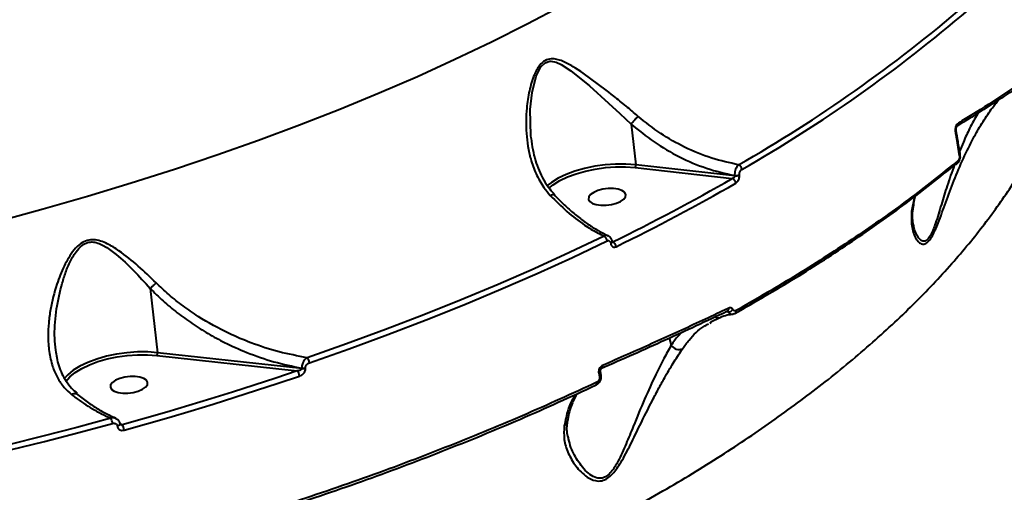
# Model space of a CAD drawing. Units: millimetres. Extents: x -465 to 32321, y 2691 to 33653.
# Drawn here: x 8515 to 8750, y 14648 to 14761 of the extents above; entities that cross this region are included whole.
import ezdxf

# ---------------------------------------------------------------- set-up
doc = ezdxf.new("R2010")
doc.units = ezdxf.units.MM
doc.layers.add('DIKOM', color=7, linetype='Continuous')
doc.styles.add('style1', font='arialbd.ttf', dxfattribs={"width": 0.8})
doc.dimstyles.new('1-50', dxfattribs={"dimtxt": 1700, "dimasz": 400, "dimexe": 100, "dimexo": 0, "dimgap": 400, "dimtad": 1, "dimtxsty": 'style1', "dimcen": 400, "dimclrd": 7, "dimclre": 7, "dimclrt": 7, "dimadec": 1, "dimazin": 2, "dimtfac": 1, "dimtmove": 0, "dimatfit": 2, "dimfxl": 0, "dimlwd": 25, "dimlwe": 18, "dimarcsym": 0})

# ---------------------------------------------------------------- blocks, each defined once
blk = doc.blocks.new('*D0')
at = {"layer": 'Defpoints', "color": 0, "linetype": 'Continuous', "transparency": 16777216}
for p in [(6893.95, 21308.12), (30467.67, 16452.11), (30467.67, 5196.24)]:
    blk.add_point(p, dxfattribs=at)
at = {"layer": 'DIKOM', "color": 7, "linetype": 'Continuous', "lineweight": 18, "transparency": 16777216}
for p, q in [((6893.95, 21308.12), (6893.95, 5096.24)), ((30467.67, 16452.11), (30467.67, 5096.24))]:
    blk.add_line(p, q, dxfattribs=at)
at = {"layer": 'DIKOM', "color": 7, "linetype": 'Continuous', "lineweight": 25, "transparency": 16777216}
blk.add_line((7293.95, 5196.24), (30067.67, 5196.24), dxfattribs=at)
at = {"layer": 'DIKOM', "color": 7, "linetype": 'Continuous', "transparency": 16777216}
for points in [[(7293.95, 5262.91), (7293.95, 5129.57), (6893.95, 5196.24)], [(30067.67, 5262.91), (30067.67, 5129.57), (30467.67, 5196.24)]]:
    blk.add_solid(points, dxfattribs=at)
at = {"layer": 'DIKOM', "color": 7, "linetype": 'Continuous', "lineweight": 40, "transparency": 16777216, "insert": (19894.08, 6464.21), "char_height": 1700, "attachment_point": 5, "style": 'style1'}
blk.add_mtext('23600', dxfattribs=at)
blk = doc.blocks.new('*D1')
at = {"layer": 'Defpoints', "color": 0, "linetype": 'Continuous', "transparency": 16777216}
for p in [(14310.48, 26746.65), (4336.47, 9693.08), (18223.49, 9693.08)]:
    blk.add_point(p, dxfattribs=at)
at = {"layer": 'DIKOM', "color": 7, "linetype": 'Continuous', "lineweight": 18, "transparency": 16777216}
for p, q in [((14310.48, 26746.65), (4236.47, 26746.65)), ((18223.49, 9693.08), (4236.47, 9693.08))]:
    blk.add_line(p, q, dxfattribs=at)
at = {"layer": 'DIKOM', "color": 7, "linetype": 'Continuous', "lineweight": 25, "transparency": 16777216}
blk.add_line((4336.47, 26346.65), (4336.47, 10093.08), dxfattribs=at)
at = {"layer": 'DIKOM', "color": 7, "linetype": 'Continuous', "transparency": 16777216}
for points in [[(4269.8, 26346.65), (4403.14, 26346.65), (4336.47, 26746.65)], [(4269.8, 10093.08), (4403.14, 10093.08), (4336.47, 9693.08)]]:
    blk.add_solid(points, dxfattribs=at)
at = {"layer": 'DIKOM', "color": 7, "linetype": 'Continuous', "lineweight": 40, "transparency": 16777216, "insert": (3068.5, 18479.95), "char_height": 1700, "attachment_point": 5, "rotation": 90, "style": 'style1'}
blk.add_mtext('17050', dxfattribs=at)
blk = doc.blocks.new('*D2')
at = {"layer": 'Defpoints', "color": 0, "transparency": 16777216}
for p in [(13777.3, 28259.35), (1918.82, 7730.06), (17696.49, 7730.06)]:
    blk.add_point(p, dxfattribs=at)
at = {"layer": 'DIKOM', "color": 7, "lineweight": 18, "transparency": 16777216}
for p, q in [((13777.3, 28259.35), (1818.82, 28259.35)), ((17696.49, 7730.06), (1818.82, 7730.06))]:
    blk.add_line(p, q, dxfattribs=at)
at = {"layer": 'DIKOM', "color": 7, "lineweight": 25, "transparency": 16777216}
blk.add_line((1918.82, 27859.35), (1918.82, 8130.06), dxfattribs=at)
at = {"layer": 'DIKOM', "color": 7, "transparency": 16777216}
for points in [[(1852.15, 27859.35), (1985.48, 27859.35), (1918.82, 28259.35)], [(1852.15, 8130.06), (1985.48, 8130.06), (1918.82, 7730.06)]]:
    blk.add_solid(points, dxfattribs=at)
at = {"layer": 'DIKOM', "color": 7, "lineweight": 200, "transparency": 16777216, "insert": (650.84, 18496.43), "char_height": 1700, "attachment_point": 5, "rotation": 90, "style": 'style1'}
blk.add_mtext('20500', dxfattribs=at)
blk = doc.blocks.new('*D3')
at = {"layer": 'Defpoints', "color": 0, "transparency": 16777216}
for p in [(4838.42, 21310.39), (32283.94, 11511.4), (32283.94, 2791.05)]:
    blk.add_point(p, dxfattribs=at)
at = {"layer": 'DIKOM', "color": 7, "lineweight": 18, "transparency": 16777216}
for p, q in [((4838.42, 21310.39), (4838.42, 2691.05)), ((32283.94, 11511.4), (32283.94, 2691.05))]:
    blk.add_line(p, q, dxfattribs=at)
at = {"layer": 'DIKOM', "color": 7, "lineweight": 25, "transparency": 16777216}
blk.add_line((5238.42, 2791.05), (31883.94, 2791.05), dxfattribs=at)
at = {"layer": 'DIKOM', "color": 7, "transparency": 16777216}
for points in [[(5238.42, 2857.72), (5238.42, 2724.38), (4838.42, 2791.05)], [(31883.94, 2857.72), (31883.94, 2724.38), (32283.94, 2791.05)]]:
    blk.add_solid(points, dxfattribs=at)
at = {"layer": 'DIKOM', "color": 7, "lineweight": 200, "transparency": 16777216, "insert": (20006.22, 4059.02), "char_height": 1700, "attachment_point": 5, "style": 'style1'}
blk.add_mtext('27500', dxfattribs=at)

msp = doc.modelspace()

# ---------------------------------------------------------------- linework, layer by layer
at = {"layer": 'DIKOM', "color": 7, "linetype": 'Continuous', "lineweight": 40}
for p, q in [((8661.008, 14736.43), (8662.13, 14726.702)), ((8739.678, 14729.105), (8739.68, 14729.093)), ((8685.797, 14724.048), (8662.13, 14726.702)), ((8661.972, 14726.037), (8685.211, 14723.43)), ((8686.951, 14724.257), (8686.943, 14724.329)), ((8685.789, 14724.119), (8685.797, 14724.048)), ((8728.779, 14719.084), (8728.127, 14715.53)), ((8728.396, 14716.154), (8728.386, 14716.095)), ((8656.137, 14707.985), (8656.142, 14707.936)), ((8656.469, 14708.366), (8656.474, 14708.317)), ((8656.645, 14708.299), (8656.469, 14708.365)), ((8545.964, 14697.141), (8547.734, 14681.81)), ((8684.146, 14691.592), (8683.642, 14691.582)), ((8679.841, 14688.842), (8680.057, 14688.958)), ((8670.142, 14685.318), (8670.598, 14683.583)), ((8547.578, 14681.144), (8581.107, 14677.455)), ((8582.251, 14678.012), (8547.734, 14681.81)), ((8582.24, 14678.105), (8582.251, 14678.012)), ((8583.154, 14678.113), (8583.144, 14678.205)), ((8526.068, 14676.364), (8525.397, 14675.595)), ((8653.262, 14676.88), (8653.42, 14675.974)), ((8645.747, 14665.352), (8645.739, 14665.314)), ((8538.095, 14664.268), (8538.098, 14664.239)), ((8539.246, 14664.571), (8538.684, 14664.779)), ((8538.708, 14664.753), (8538.711, 14664.724))]:
    msp.add_line(p, q, dxfattribs=at)
at = {"layer": 'DIKOM', "color": 7, "linetype": 'Continuous', "lineweight": 40, "flags": 128}
for points in [[(8644.397, 14764.635), (8636.131, 14760.276), (8627.622, 14756.007), (8618.877, 14751.833), (8609.903, 14747.757), (8600.71, 14743.783), (8591.307, 14739.915), (8581.701, 14736.156), (8571.901, 14732.509), (8561.918, 14728.979), (8551.76, 14725.568), (8541.436, 14722.28), (8530.957, 14719.118), (8520.331, 14716.084), (8509.569, 14713.182)], [(8637.119, 14733.026), (8636.995, 14733.703), (8636.888, 14739.895), (8637.327, 14743.949), (8638.33, 14747.851), (8639.447, 14750.074), (8640.498, 14751.084), (8641.551, 14751.434), (8641.846, 14751.447), (8643.086, 14751.219), (8644.286, 14750.681), (8646.616, 14749.165), (8651.071, 14745.551), (8655.619, 14741.467), (8658.312, 14738.985), (8661.008, 14736.433), (8661.008, 14736.432), (8661.008, 14736.432)], [(8662.13, 14726.702), (8659.779, 14726.87), (8657.321, 14726.866), (8654.814, 14726.688), (8652.318, 14726.342), (8649.89, 14725.836), (8647.587, 14725.18), (8645.463, 14724.392), (8643.568, 14723.489), (8641.946, 14722.491), (8640.965, 14721.726)], [(8641.337, 14721.111), (8642.401, 14721.954), (8643.974, 14722.92), (8645.811, 14723.796), (8647.871, 14724.561), (8650.103, 14725.196), (8652.458, 14725.687), (8654.878, 14726.023), (8657.309, 14726.195), (8659.692, 14726.2), (8661.972, 14726.037)], [(8657.918, 14720.879), (8656.79, 14721.036), (8655.541, 14721.03), (8654.272, 14720.863), (8653.086, 14720.547), (8652.079, 14720.109), (8651.332, 14719.583), (8650.906, 14719.013), (8650.836, 14718.444), (8651.127, 14717.923), (8651.756, 14717.492), (8652.671, 14717.186), (8653.799, 14717.03), (8655.049, 14717.035), (8656.318, 14717.203), (8657.504, 14717.518), (8658.511, 14717.957), (8659.258, 14718.482), (8659.684, 14719.052), (8659.754, 14719.621), (8659.463, 14720.142), (8658.834, 14720.573), (8657.918, 14720.879)], [(8654.571, 14709.659), (8646.293, 14705.731), (8637.831, 14701.882), (8629.19, 14698.117), (8620.375, 14694.436), (8611.394, 14690.843), (8602.253, 14687.34), (8592.957, 14683.93), (8583.513, 14680.614)], [(8584.071, 14679.411), (8593.535, 14682.734), (8602.852, 14686.152), (8612.013, 14689.663), (8621.014, 14693.263), (8629.848, 14696.952), (8638.508, 14700.726), (8646.989, 14704.583), (8655.286, 14708.52)], [(8683.919, 14691.711), (8684.029, 14691.726), (8684.092, 14691.749)], [(8685.809, 14691.137), (8685.902, 14691.166), (8685.932, 14691.182)], [(8547.734, 14681.81), (8545.382, 14681.978), (8542.924, 14681.973), (8540.418, 14681.795), (8537.921, 14681.449), (8535.493, 14680.943), (8533.19, 14680.287), (8531.066, 14679.499), (8529.171, 14678.596), (8527.549, 14677.599), (8526.238, 14676.531), (8526.068, 14676.364)], [(8525.776, 14674.922), (8525.793, 14674.947), (8526.733, 14676.026), (8528.005, 14677.061), (8529.578, 14678.028), (8531.416, 14678.904), (8533.475, 14679.668), (8535.708, 14680.304), (8538.063, 14680.795), (8540.483, 14681.13), (8542.914, 14681.302), (8545.297, 14681.307), (8547.578, 14681.144)], [(8581.107, 14677.455), (8576.003, 14675.744), (8570.859, 14674.062), (8565.678, 14672.407), (8560.461, 14670.781), (8555.208, 14669.184), (8549.92, 14667.617), (8544.599, 14666.079), (8539.246, 14664.571)], [(8653.604, 14677.292), (8653.606, 14677.235), (8653.585, 14677.162), (8653.538, 14677.089), (8653.468, 14677.016), (8653.375, 14676.946), (8653.262, 14676.88)], [(8543.522, 14675.986), (8542.394, 14676.143), (8541.145, 14676.137), (8539.875, 14675.97), (8538.689, 14675.654), (8537.682, 14675.216), (8536.935, 14674.69), (8536.509, 14674.12), (8536.439, 14673.551), (8536.731, 14673.031), (8537.359, 14672.599), (8538.275, 14672.293), (8539.403, 14672.137), (8540.652, 14672.142), (8541.921, 14672.31), (8543.107, 14672.625), (8544.114, 14673.064), (8544.861, 14673.589), (8545.287, 14674.16), (8545.357, 14674.728), (8545.066, 14675.249), (8544.437, 14675.68), (8543.522, 14675.986)], [(8539.733, 14663.308), (8545.099, 14664.82), (8550.433, 14666.361), (8555.733, 14667.932), (8560.998, 14669.533), (8566.228, 14671.163), (8571.422, 14672.821), (8576.577, 14674.508), (8581.694, 14676.223)], [(8652.538, 14674.04), (8652.619, 14674.064), (8652.69, 14674.109), (8652.75, 14674.175), (8652.796, 14674.259), (8652.829, 14674.36), (8652.847, 14674.475), (8652.849, 14674.602), (8652.836, 14674.737)], [(8536.52, 14666.141), (8528.433, 14663.963), (8520.279, 14661.853), (8512.064, 14659.814), (8503.79, 14657.845), (8495.461, 14655.948), (8487.082, 14654.123), (8478.654, 14652.371), (8470.183, 14650.693)], [(8470.489, 14649.423), (8478.979, 14651.105), (8487.425, 14652.861), (8495.824, 14654.69), (8504.171, 14656.591), (8512.463, 14658.565), (8520.697, 14660.609), (8528.868, 14662.723), (8536.974, 14664.906)], [(8538.708, 14664.753), (8538.709, 14664.746), (8538.688, 14664.638), (8538.61, 14664.53), (8538.48, 14664.429), (8538.305, 14664.34), (8538.095, 14664.268)], [(8538.711, 14664.726), (8538.712, 14664.717), (8538.691, 14664.609), (8538.613, 14664.501), (8538.483, 14664.399), (8538.308, 14664.31), (8538.098, 14664.239)]]:
    msp.add_lwpolyline(points, dxfattribs=at)
at = {"layer": 'DIKOM', "color": 7, "linetype": 'Continuous', "lineweight": 40}
for centre, radius, start, end in [((8515.176, 15027.797), 346.544, 299.67527, 310.60343), ((8515.569, 15027.379), 347.332, 299.67566, 310.6031), ((8738.553, 14736.58), 0.766, 303.5101, 6.74628), ((8738.376, 14734.991), 0.335, 305.87278, 2.97374), ((8739.34, 14729.103), 0.34, 305.84934, 358.25124), ((8661.215, 14726.568), 0.925, 324.95365, 8.34156), ((8686.135, 14725.438), 1.405, 6.71216, 64.28627), ((8738.575, 14727.4), 0.575, 283.42447, 309.34227), ((8738.47, 14727.468), 0.695, 312.48642, 12.05405), ((8686.019, 14726.131), 2.025, 263.473, 297.14605), ((8686.027, 14726.058), 2.024, 263.46151, 297.15755), ((8440.909, 15150.109), 491.669, 296.02627, 299.794), ((8441.204, 15149.927), 492.754, 296.02586, 299.79428), ((8684.672, 14722.156), 1.383, 6.27745, 67.05236), ((8727.081, 14716.351), 1.329, 321.85992, 348.91871), ((8653.761, 14708.357), 1.534, 6.10113, 58.09218), ((8656.014, 14708.427), 0.459, 285.55515, 352.29175), ((8656.022, 14708.375), 0.455, 285.34292, 352.99392), ((8655.933, 14706.994), 1.486, 5.64677, 61.39457), ((8683.73, 14692.315), 0.672, 302.63754, 12.14764), ((8684.322, 14692.999), 1.418, 262.85007, 320.48417), ((8685.53, 14691.694), 0.651, 308.14446, 14.66667), ((8681.962, 14691.622), 1.462, 236.1793, 288.7789), ((8672.464, 14684.842), 2.251, 214.01605, 292.39899), ((8546.813, 14681.674), 0.93, 325.23721, 8.36025), ((8582.09, 14679.224), 1.99, 5.38285, 44.3107), ((8579.768, 14676.061), 1.933, 4.78476, 46.14769), ((8582.458, 14680.26), 2.167, 264.23572, 288.44891), ((8582.469, 14680.165), 2.164, 264.22005, 288.46458), ((8653.595, 14678.606), 0.637, 305.22025, 14.46202), ((8653.287, 14676.436), 0.48, 286.12961, 353.2883), ((8534.415, 14664.668), 2.569, 5.31482, 34.98497), ((8537.327, 14663.106), 2.414, 4.80441, 37.36858), ((8644.283, 14665.639), 1.493, 300.07578, 347.42128)]:
    msp.add_arc(centre, radius, start, end, dxfattribs=at)
for points, knots in [([(8281.588, 14570.571), (8287.727, 14570.279), (8300.006, 14569.693), (8318.787, 14569.349), (8337.795, 14569.404), (8357.684, 14569.919), (8378.357, 14570.943), (8399.753, 14572.533), (8421.337, 14574.675), (8443.041, 14577.391), (8464.786, 14580.69), (8485.868, 14584.466), (8506.228, 14588.679), (8525.832, 14593.281), (8545.22, 14598.397), (8564.312, 14604.036), (8583.034, 14610.194), (8601.361, 14616.879), (8619.194, 14624.09), (8636.535, 14631.856), (8653.095, 14640.071), (8668.489, 14648.533), (8682.652, 14657.148), (8695.611, 14665.858), (8707.748, 14674.901), (8718.987, 14684.254), (8729.272, 14693.888), (8738.325, 14703.53), (8746.173, 14713.138), (8752.855, 14722.675), (8758.564, 14732.351), (8763.116, 14742.132), (8765.93, 14749.389), (8766.854, 14753.329), (8767.011, 14753.996)], [0, 0, 0, 0, 0.0290597, 0.0581192, 0.0874681, 0.1168167, 0.1492614, 0.1817308, 0.2141748, 0.2475752, 0.2810035, 0.3144033, 0.3458272, 0.3772745, 0.4086979, 0.4410281, 0.4733845, 0.5057146, 0.5392141, 0.5727137, 0.6066944, 0.6406751, 0.6725906, 0.7045307, 0.7364467, 0.7692921, 0.8021647, 0.8350106, 0.8663488, 0.8977096, 0.9290482, 0.9612316, 0.9934394, 1, 1, 1, 1]), ([(8662.665, 14738.313), (8661.713, 14739.121), (8659.792, 14740.751), (8656.202, 14743.635), (8651.942, 14746.91), (8647.905, 14749.755), (8645.012, 14751.336), (8643.257, 14751.941), (8641.829, 14752.121), (8640.366, 14751.708), (8638.927, 14750.364), (8637.608, 14747.88), (8636.592, 14744.364), (8635.877, 14739.627), (8635.818, 14735.151), (8636.292, 14731.103), (8637.001, 14727.858), (8638.206, 14724.506), (8639.815, 14721.579), (8641.163, 14719.996), (8641.681, 14719.388)], [0, 0, 0, 0, 0.0563563, 0.1136154, 0.2103723, 0.3099851, 0.3619822, 0.3883038, 0.4153397, 0.4457383, 0.4741008, 0.5168008, 0.580233, 0.6452977, 0.740564, 0.7897125, 0.8388471, 0.899362, 0.961364, 1, 1, 1, 1]), ([(8761.839, 14751.056), (8760.454, 14750.063), (8757.415, 14747.881), (8752.402, 14744.475), (8746.854, 14740.852), (8742.412, 14738.035), (8739.739, 14736.419), (8739.088, 14736.026)], [0, 0, 0, 0, 0.201884, 0.4432293, 0.683527, 0.9229353, 1, 1, 1, 1]), ([(8762.178, 14751.799), (8761.894, 14751.594), (8760.476, 14750.571), (8756.69, 14747.896), (8750.538, 14743.737), (8744.251, 14739.706), (8740.402, 14737.339), (8739.313, 14736.67)], [0, 0, 0, 0, 0.0413735, 0.206871, 0.5381491, 0.8694277, 1, 1, 1, 1]), ([(8742.953, 14733.123), (8743.011, 14733.239), (8743.694, 14734.619), (8745.214, 14737.076), (8747.259, 14740.145), (8748.622, 14741.787), (8749.197, 14742.479)], [0, 0, 0, 0, 0.0322751, 0.3824772, 0.7397627, 1, 1, 1, 1]), ([(8744.04, 14739.098), (8743.981, 14739.006), (8743.255, 14737.865), (8742.064, 14735.506), (8740.632, 14732.503), (8739.871, 14730.617), (8739.564, 14729.854)], [0, 0, 0, 0, 0.0343169, 0.4222243, 0.7663268, 1, 1, 1, 1]), ([(8662.665, 14738.313), (8662.623, 14738.268), (8662.502, 14738.136), (8662.228, 14737.834), (8661.832, 14737.39), (8661.381, 14736.874), (8661.133, 14736.58), (8661.008, 14736.432)], [0, 0, 0, 0, 0.087269, 0.2535842, 0.502355, 0.7511493, 1, 1, 1, 1]), ([(8661.008, 14736.432), (8661.008, 14736.432), (8661.008, 14736.432), (8661.008, 14736.431), (8661.008, 14736.43), (8661.008, 14736.43)], [0, 0, 0, 0, 0.3408826, 0.8910295, 1, 1, 1, 1]), ([(8661.008, 14736.43), (8662.809, 14734.958), (8666.458, 14731.975), (8672.572, 14728.465), (8679.071, 14725.662), (8683.53, 14724.638), (8685.789, 14724.119)], [0, 0, 0, 0, 0.2419688, 0.490141, 0.7417774, 1, 1, 1, 1]), ([(8686.744, 14726.704), (8684.592, 14727.168), (8680.229, 14728.108), (8673.946, 14730.728), (8667.967, 14734.07), (8664.447, 14736.887), (8662.665, 14738.313)], [0, 0, 0, 0, 0.2536061, 0.5139758, 0.7539758, 1, 1, 1, 1]), ([(8739.313, 14736.67), (8739.181, 14736.564), (8738.961, 14736.389), (8738.71, 14735.928), (8738.574, 14735.473), (8738.535, 14735.046), (8738.561, 14734.817), (8738.572, 14734.72)], [0, 0, 0, 0, 0.3038995, 0.5023547, 0.7017541, 0.8733013, 1, 1, 1, 1]), ([(8738.572, 14734.72), (8738.667, 14734.133), (8738.982, 14732.175), (8739.31, 14730.207), (8739.539, 14728.828)], [0, 0, 0, 0, 0.2996328, 1, 1, 1, 1]), ([(8738.977, 14735.943), (8738.979, 14735.944), (8738.991, 14735.95), (8738.929, 14735.905), (8738.843, 14735.772), (8738.77, 14735.606), (8738.723, 14735.433), (8738.699, 14735.264), (8738.696, 14735.114), (8738.707, 14735.042), (8738.711, 14735.009)], [0, 0, 0, 0, 0.0450163, 0.2834873, 0.4604708, 0.5955843, 0.7084963, 0.8067282, 0.9101638, 1, 1, 1, 1]), ([(8738.715, 14735.003), (8738.857, 14734.108), (8739.167, 14732.152), (8739.508, 14730.17), (8739.692, 14729.096)], [0, 0, 0, 0, 0.4576728, 1, 1, 1, 1]), ([(8637.088, 14733.016), (8637.204, 14732.112), (8637.436, 14730.297), (8638.095, 14727.732), (8638.962, 14725.294), (8640.098, 14723.036), (8641.339, 14721.099), (8642.314, 14720.031), (8642.713, 14719.594)], [0, 0, 0, 0, 0.1805636, 0.362354, 0.5291993, 0.7047243, 0.8790227, 1, 1, 1, 1]), ([(8728.127, 14715.53), (8728.072, 14714.384), (8727.989, 14712.648), (8728.472, 14710.569), (8728.993, 14709.295), (8729.639, 14708.355), (8730.36, 14707.774), (8731.256, 14707.661), (8732.229, 14708.362), (8733.082, 14709.666), (8733.805, 14711.164), (8734.562, 14713.006), (8735.384, 14715.202), (8736.604, 14718.585), (8738.244, 14722.97), (8740.411, 14728.193), (8742.12, 14731.507), (8742.953, 14733.123)], [0, 0, 0, 0, 0.120299, 0.1823364, 0.2443289, 0.2889057, 0.3342848, 0.3807986, 0.4277436, 0.4686656, 0.5065631, 0.5453923, 0.6006816, 0.6560274, 0.7695125, 0.8876703, 1, 1, 1, 1]), ([(8739.667, 14729.103), (8739.689, 14728.916), (8739.74, 14728.5), (8739.58, 14727.845), (8739.313, 14727.292), (8739.034, 14727.074), (8738.919, 14726.984)], [0, 0, 0, 0, 0.2343244, 0.5209818, 0.8025425, 1, 1, 1, 1]), ([(8686.744, 14726.704), (8686.648, 14726.617), (8686.434, 14726.422), (8686.144, 14725.951), (8685.914, 14725.358), (8685.778, 14724.716), (8685.785, 14724.318), (8685.789, 14724.119)], [0, 0, 0, 0, 0.170021, 0.3807755, 0.586717, 0.7930895, 1, 1, 1, 1]), ([(8685.809, 14691.137), (8690.705, 14693.963), (8700.495, 14699.616), (8714.124, 14708.446), (8727.014, 14717.501), (8734.81, 14723.728), (8738.708, 14726.841)], [0, 0, 0, 0, 0.2486143, 0.4972313, 0.7486161, 1, 1, 1, 1]), ([(8739.15, 14727.613), (8735.289, 14724.53), (8727.567, 14718.363), (8714.718, 14709.325), (8701.032, 14700.445), (8691.117, 14694.721), (8686.16, 14691.859)], [0, 0, 0, 0, 0.2486157, 0.4972331, 0.7486156, 1, 1, 1, 1]), ([(8739.539, 14728.828), (8739.546, 14728.773), (8739.564, 14728.634), (8739.55, 14728.371), (8739.473, 14728.075), (8739.335, 14727.796), (8739.216, 14727.678), (8739.15, 14727.613)], [0, 0, 0, 0, 0.1208041, 0.3075249, 0.5228966, 0.737354, 1, 1, 1, 1]), ([(8686.047, 14722.307), (8686.14, 14722.371), (8686.348, 14722.513), (8686.627, 14722.866), (8686.844, 14723.314), (8686.969, 14723.802), (8686.957, 14724.106), (8686.951, 14724.257)], [0, 0, 0, 0, 0.1741701, 0.3895212, 0.5958148, 0.7978643, 1, 1, 1, 1]), ([(8686.943, 14724.329), (8686.939, 14724.429), (8686.931, 14724.629), (8687.012, 14724.949), (8687.154, 14725.241), (8687.335, 14725.469), (8687.469, 14725.561), (8687.53, 14725.602)], [0, 0, 0, 0, 0.2039432, 0.4080941, 0.6134914, 0.8265641, 1, 1, 1, 1]), ([(8738.338, 14726.551), (8737.751, 14724.932), (8736.629, 14721.836), (8735.233, 14717.161), (8734.183, 14713.673), (8733.343, 14711.344), (8732.769, 14710.023), (8732.091, 14708.924), (8731.534, 14708.521), (8730.964, 14708.384), (8730.405, 14708.563), (8729.775, 14709.211), (8729.19, 14710.214), (8728.791, 14711.157), (8728.646, 14711.853), (8728.619, 14711.982)], [0, 0, 0, 0, 0.1658304, 0.3172588, 0.4712066, 0.5217275, 0.5732515, 0.6292072, 0.68414, 0.694613, 0.7601206, 0.8213975, 0.8840029, 0.9783935, 1, 1, 1, 1]), ([(8685.797, 14724.048), (8685.797, 14724.006), (8685.798, 14723.955), (8685.767, 14723.851), (8685.703, 14723.733), (8685.561, 14723.593), (8685.391, 14723.488), (8685.267, 14723.448), (8685.211, 14723.43)], [0, 0, 0, 0, 0.144612, 0.1755749, 0.362623, 0.5709005, 0.8045431, 1, 1, 1, 1]), ([(8641.681, 14719.388), (8641.71, 14719.402), (8641.823, 14719.46), (8642.083, 14719.566), (8642.411, 14719.634), (8642.548, 14719.552), (8642.613, 14719.512)], [0, 0, 0, 0, 0.0684537, 0.268144, 0.650397, 1, 1, 1, 1]), ([(8642.659, 14719.56), (8642.954, 14719.237), (8644, 14718.089), (8645.877, 14716.324), (8648.263, 14714.289), (8650.685, 14712.496), (8653.1, 14710.991), (8654.732, 14710.078), (8655.532, 14709.742), (8655.549, 14709.735)], [0, 0, 0, 0, 0.0726456, 0.257552, 0.4429533, 0.6281597, 0.8126454, 0.9960342, 1, 1, 1, 1]), ([(8641.681, 14719.388), (8642.993, 14718.063), (8645.649, 14715.382), (8649.467, 14712.507), (8652.463, 14710.68), (8654.024, 14709.924), (8654.571, 14709.659)], [0, 0, 0, 0, 0.3181996, 0.6439663, 0.8752557, 1, 1, 1, 1]), ([(8728.989, 14719.248), (8728.882, 14718.833), (8728.643, 14717.903), (8728.493, 14716.776), (8728.41, 14716.151)], [0, 0, 0, 0, 0.4453628, 1, 1, 1, 1]), ([(8728.389, 14716.094), (8728.361, 14715.932), (8728.226, 14715.158), (8728.262, 14713.897), (8728.375, 14712.679), (8728.57, 14712.106), (8728.612, 14711.982)], [0, 0, 0, 0, 0.1031188, 0.4939401, 0.8905383, 1, 1, 1, 1]), ([(8547.384, 14698.503), (8545.967, 14699.866), (8543.099, 14702.624), (8539.187, 14705.771), (8536.153, 14707.674), (8534.119, 14708.531), (8532.507, 14708.88), (8530.851, 14708.719), (8529.187, 14707.88), (8527.715, 14706.402), (8526.43, 14704.532), (8524.993, 14701.81), (8523.37, 14697.676), (8522.213, 14693.08), (8521.646, 14688.937), (8521.482, 14685.581), (8521.707, 14682.05), (8522.46, 14678.701), (8523.709, 14675.815), (8525.234, 14673.541), (8526.574, 14672.348), (8527.183, 14671.806)], [0, 0, 0, 0, 0.0913254, 0.184873, 0.2390162, 0.2664361, 0.294652, 0.3210537, 0.3475147, 0.3830351, 0.418292, 0.4536288, 0.5268338, 0.6259307, 0.6770932, 0.7282378, 0.7903873, 0.85406, 0.9046376, 0.9566765, 1, 1, 1, 1]), ([(8523.381, 14682.401), (8523.281, 14683.345), (8522.97, 14686.295), (8523.346, 14691.479), (8524.384, 14696.611), (8525.559, 14700.579), (8526.654, 14703.376), (8527.99, 14705.728), (8529.439, 14707.409), (8530.935, 14708.226), (8532.393, 14708.315), (8533.767, 14707.93), (8534.69, 14707.46), (8536.074, 14706.646), (8538.463, 14704.836), (8542.043, 14701.499), (8544.657, 14698.594), (8545.964, 14697.141)], [0, 0, 0, 0, 0.0622322, 0.1944699, 0.3268972, 0.3889679, 0.4510705, 0.5126388, 0.5562586, 0.5876961, 0.6190603, 0.6508412, 0.6828274, 0.6880581, 0.7576159, 0.8787796, 1, 1, 1, 1]), ([(8655.538, 14709.717), (8655.533, 14709.721), (8655.405, 14709.819), (8655.064, 14709.835), (8654.736, 14709.717), (8654.571, 14709.659)], [0, 0, 0, 0, 0.0228773, 0.5112071, 1, 1, 1, 1]), ([(8655.286, 14708.52), (8655.371, 14708.55), (8655.541, 14708.612), (8655.782, 14708.567), (8655.977, 14708.421), (8656.097, 14708.213), (8656.125, 14708.05), (8656.137, 14707.985)], [0, 0, 0, 0, 0.2142508, 0.4284045, 0.6428983, 0.8576898, 1, 1, 1, 1]), ([(8655.547, 14709.715), (8655.712, 14709.615), (8656.04, 14709.417), (8656.358, 14708.924), (8656.428, 14708.55), (8656.462, 14708.365)], [0, 0, 0, 0, 0.3396579, 0.6740297, 1, 1, 1, 1]), ([(8656.142, 14707.936), (8656.159, 14707.84), (8656.202, 14707.598), (8656.379, 14707.286), (8656.671, 14707.069), (8657.032, 14707.001), (8657.286, 14707.094), (8657.413, 14707.14)], [0, 0, 0, 0, 0.1407964, 0.3552967, 0.5700332, 0.7849526, 1, 1, 1, 1]), ([(8656.475, 14708.321), (8656.479, 14708.294), (8656.487, 14708.228), (8656.508, 14708.206), (8656.499, 14708.215), (8656.498, 14708.216)], [0, 0, 0, 0, 0.3959461, 0.9364634, 1, 1, 1, 1]), ([(8656.645, 14708.299), (8656.6, 14708.281), (8656.544, 14708.258), (8656.494, 14708.269), (8656.484, 14708.271)], [0, 0, 0, 0, 0.805973, 1, 1, 1, 1]), ([(8547.384, 14698.503), (8547.335, 14698.454), (8547.174, 14698.296), (8546.842, 14697.972), (8546.389, 14697.538), (8546.106, 14697.276), (8545.965, 14697.144)], [0, 0, 0, 0, 0.1074464, 0.3494559, 0.6747159, 1, 1, 1, 1]), ([(8583.513, 14680.614), (8581.275, 14681.03), (8576.768, 14681.866), (8570.516, 14683.909), (8564.011, 14686.667), (8558.577, 14689.66), (8553.822, 14692.931), (8550.436, 14695.599), (8548.378, 14697.557), (8547.384, 14698.503)], [0, 0, 0, 0, 0.1738763, 0.3501414, 0.4880615, 0.6922749, 0.7971151, 0.9019387, 1, 1, 1, 1]), ([(8545.964, 14697.141), (8545.965, 14697.142), (8545.965, 14697.143), (8545.965, 14697.144), (8545.965, 14697.144), (8545.965, 14697.144)], [0, 0, 0, 0, 0.4161579, 0.8091597, 1, 1, 1, 1]), ([(8545.965, 14697.144), (8546.979, 14696.141), (8549.043, 14694.098), (8552.426, 14691.312), (8556.037, 14688.701), (8559.83, 14686.333), (8564.178, 14683.988), (8569.425, 14681.648), (8575.609, 14679.491), (8580.02, 14678.569), (8582.24, 14678.105)], [0, 0, 0, 0, 0.0999697, 0.2036103, 0.3072656, 0.4138421, 0.520431, 0.6601763, 0.8289742, 1, 1, 1, 1]), ([(8653.814, 14678.06), (8658.994, 14680.331), (8669.367, 14684.878), (8679.064, 14689.431), (8683.919, 14691.711)], [0, 0, 0, 0, 0.499358, 1, 1, 1, 1]), ([(8684.387, 14692.456), (8683.925, 14692.237), (8681.614, 14691.14), (8675.575, 14688.309), (8666.075, 14683.961), (8658.168, 14680.498), (8654.211, 14678.765)], [0, 0, 0, 0, 0.0480623, 0.2403245, 0.6198782, 1, 1, 1, 1]), ([(8684.016, 14691.733), (8684.025, 14691.735), (8684.069, 14691.743), (8684.118, 14691.696), (8684.136, 14691.627), (8684.146, 14691.592)], [0, 0, 0, 0, 0.1129762, 0.5465752, 1, 1, 1, 1]), ([(8684.146, 14691.592), (8684.274, 14691.445), (8684.53, 14691.152), (8684.981, 14690.96), (8685.271, 14691.002), (8685.386, 14691.019)], [0, 0, 0, 0, 0.375762, 0.7516344, 1, 1, 1, 1]), ([(8685.416, 14692.096), (8685.34, 14692.206), (8685.186, 14692.425), (8684.854, 14692.559), (8684.575, 14692.537), (8684.421, 14692.471), (8684.387, 14692.456)], [0, 0, 0, 0, 0.305389, 0.6114889, 0.9126157, 1, 1, 1, 1]), ([(8686.16, 14691.859), (8686.129, 14691.843), (8686.017, 14691.787), (8685.814, 14691.768), (8685.579, 14691.863), (8685.471, 14692.019), (8685.416, 14692.096)], [0, 0, 0, 0, 0.1084949, 0.3983608, 0.6996682, 1, 1, 1, 1]), ([(8682.468, 14690.197), (8681.762, 14689.915), (8680.855, 14689.553), (8680.031, 14689.011), (8679.848, 14688.89)], [0, 0, 0, 0, 0.7778302, 1, 1, 1, 1]), ([(8685.406, 14690.968), (8685.088, 14690.926), (8684.172, 14690.806), (8683.235, 14690.547), (8682.539, 14690.272), (8682.434, 14690.23)], [0, 0, 0, 0, 0.310033, 0.8949714, 1, 1, 1, 1]), ([(8685.925, 14691.194), (8685.774, 14691.104), (8685.602, 14691.001), (8685.41, 14691.005), (8685.385, 14691.005)], [0, 0, 0, 0, 0.8729682, 1, 1, 1, 1]), ([(8673.216, 14686.744), (8672.923, 14686.46), (8671.967, 14685.532), (8671.159, 14684.381), (8670.598, 14683.583)], [0, 0, 0, 0, 0.306681, 1, 1, 1, 1]), ([(8673.322, 14682.761), (8673.837, 14683.462), (8675.347, 14685.517), (8677.397, 14687.603), (8679.155, 14688.487), (8679.532, 14688.677)], [0, 0, 0, 0, 0.2891332, 0.8477792, 1, 1, 1, 1]), ([(8523.352, 14682.403), (8523.426, 14681.811), (8523.589, 14680.521), (8524.075, 14678.627), (8524.819, 14676.736), (8525.84, 14674.96), (8527.043, 14673.389), (8528.027, 14672.52), (8528.485, 14672.116)], [0, 0, 0, 0, 0.1422347, 0.3094268, 0.4827904, 0.6607472, 0.8421156, 1, 1, 1, 1]), ([(8645.031, 14664.347), (8644.964, 14663.263), (8644.829, 14661.063), (8645.862, 14657.811), (8647.366, 14655.197), (8649.004, 14653.28), (8650.526, 14651.999), (8652.192, 14651.16), (8653.9, 14651.086), (8655.369, 14651.72), (8656.596, 14652.83), (8657.643, 14654.165), (8659.122, 14656.457), (8660.923, 14659.93), (8663.374, 14664.965), (8665.624, 14669.508), (8667.689, 14673.409), (8669.443, 14676.559), (8671.399, 14679.847), (8672.674, 14681.78), (8673.322, 14682.761)], [0, 0, 0, 0, 0.0820681, 0.1664738, 0.2508354, 0.2942474, 0.337604, 0.3839946, 0.4157884, 0.4428485, 0.4698379, 0.493982, 0.5187297, 0.5886149, 0.6603836, 0.7589143, 0.8097127, 0.8604927, 0.9291628, 1, 1, 1, 1]), ([(8670.598, 14683.583), (8670.023, 14682.555), (8668.852, 14680.465), (8666.661, 14676.108), (8664.197, 14670.683), (8661.868, 14665.033), (8659.815, 14660.004), (8658.169, 14656.273), (8656.598, 14653.624), (8655.238, 14652.27), (8653.967, 14651.707), (8652.533, 14651.85), (8651.069, 14652.698), (8649.677, 14654.017), (8648.058, 14656.174), (8646.705, 14658.588), (8646.24, 14660.509), (8646.076, 14661.186)], [0, 0, 0, 0, 0.0818428, 0.1664347, 0.2839007, 0.4047926, 0.4811821, 0.5588524, 0.6097907, 0.6370961, 0.6641735, 0.6969008, 0.740767, 0.7905951, 0.8405171, 0.9437869, 1, 1, 1, 1]), ([(8583.513, 14680.614), (8583.485, 14680.597), (8583.292, 14680.482), (8582.967, 14680.195), (8582.613, 14679.695), (8582.375, 14679.167), (8582.235, 14678.622), (8582.238, 14678.278), (8582.24, 14678.105)], [0, 0, 0, 0, 0.0391885, 0.2683373, 0.466402, 0.6436542, 0.8199291, 1, 1, 1, 1]), ([(8582.251, 14678.012), (8582.251, 14677.989), (8582.25, 14677.943), (8582.203, 14677.848), (8582.084, 14677.738), (8581.866, 14677.622), (8581.556, 14677.521), (8581.29, 14677.473), (8581.13, 14677.457), (8581.107, 14677.455)], [0, 0, 0, 0, 0.0553412, 0.1098201, 0.2437572, 0.4176648, 0.6518349, 0.9518661, 1, 1, 1, 1]), ([(8581.694, 14676.223), (8581.724, 14676.233), (8581.943, 14676.311), (8582.312, 14676.514), (8582.723, 14676.888), (8582.996, 14677.29), (8583.159, 14677.709), (8583.156, 14677.978), (8583.154, 14678.113)], [0, 0, 0, 0, 0.03926, 0.2872068, 0.4952112, 0.6709373, 0.8352866, 1, 1, 1, 1]), ([(8583.144, 14678.205), (8583.142, 14678.292), (8583.14, 14678.466), (8583.244, 14678.736), (8583.419, 14678.991), (8583.678, 14679.226), (8583.911, 14679.354), (8584.05, 14679.404), (8584.071, 14679.411)], [0, 0, 0, 0, 0.1673399, 0.3344504, 0.509147, 0.713074, 0.9577265, 1, 1, 1, 1]), ([(8654.211, 14678.765), (8654.084, 14678.695), (8653.83, 14678.555), (8653.517, 14678.176), (8653.309, 14677.729), (8653.22, 14677.276), (8653.249, 14677.006), (8653.262, 14676.88)], [0, 0, 0, 0, 0.2131685, 0.4264857, 0.6306471, 0.82895, 1, 1, 1, 1]), ([(8653.961, 14678.085), (8653.958, 14678.084), (8653.944, 14678.08), (8653.878, 14678.04), (8653.785, 14677.945), (8653.698, 14677.814), (8653.632, 14677.657), (8653.598, 14677.497), (8653.593, 14677.367), (8653.603, 14677.314), (8653.607, 14677.294)], [0, 0, 0, 0, 0.0382119, 0.2154742, 0.3581286, 0.4965176, 0.6331338, 0.7671478, 0.9107408, 1, 1, 1, 1]), ([(8653.605, 14677.289), (8653.642, 14677.077), (8653.694, 14676.775), (8653.748, 14676.472), (8653.764, 14676.381)], [0, 0, 0, 0, 0.7000912, 1, 1, 1, 1]), ([(8653.744, 14676.377), (8653.77, 14676.174), (8653.83, 14675.715), (8653.599, 14674.985), (8653.144, 14674.372), (8652.703, 14674.075), (8652.458, 14674.001), (8652.426, 14673.991)], [0, 0, 0, 0, 0.2072054, 0.46956, 0.7321139, 0.9648727, 1, 1, 1, 1]), ([(8653.42, 14675.974), (8653.429, 14675.89), (8653.449, 14675.71), (8653.396, 14675.415), (8653.27, 14675.125), (8653.076, 14674.879), (8652.916, 14674.785), (8652.836, 14674.737)], [0, 0, 0, 0, 0.1798088, 0.3801691, 0.5811544, 0.7906747, 1, 1, 1, 1]), ([(8576.638, 14644.254), (8583.313, 14646.49), (8596.663, 14650.962), (8615.954, 14658.235), (8634.712, 14665.881), (8646.596, 14671.32), (8652.538, 14674.04)], [0, 0, 0, 0, 0.248475, 0.4969497, 0.7484746, 1, 1, 1, 1]), ([(8652.836, 14674.737), (8646.959, 14672.047), (8635.203, 14666.665), (8616.508, 14659.032), (8597.123, 14651.71), (8583.591, 14647.175), (8576.824, 14644.908)], [0, 0, 0, 0, 0.2484759, 0.4969544, 0.7484774, 1, 1, 1, 1]), ([(8527.183, 14671.806), (8527.205, 14671.82), (8527.379, 14671.929), (8527.711, 14672.076), (8528.113, 14672.127), (8528.283, 14672.013), (8528.361, 14671.961)], [0, 0, 0, 0, 0.0451124, 0.3642088, 0.7076947, 1, 1, 1, 1]), ([(8527.183, 14671.806), (8527.444, 14671.606), (8529.08, 14670.344), (8532.199, 14668.226), (8535.061, 14666.845), (8536.52, 14666.141)], [0, 0, 0, 0, 0.0849886, 0.5334659, 1, 1, 1, 1]), ([(8528.363, 14671.977), (8529.201, 14671.323), (8530.894, 14670.005), (8533.47, 14668.336), (8535.743, 14667.038), (8537.135, 14666.422), (8537.672, 14666.185)], [0, 0, 0, 0, 0.2715522, 0.5481124, 0.8257677, 1, 1, 1, 1]), ([(8648.33, 14672.165), (8647.955, 14671.805), (8646.982, 14670.874), (8645.841, 14668.284), (8645.303, 14665.668), (8645.031, 14664.347)], [0, 0, 0, 0, 0.2374553, 0.6148247, 1, 1, 1, 1]), ([(8648.33, 14672.165), (8648.215, 14672.03), (8647.847, 14671.602), (8647.273, 14670.575), (8646.65, 14669.082), (8646.128, 14667.36), (8645.875, 14666.009), (8645.752, 14665.35)], [0, 0, 0, 0, 0.1064313, 0.3386863, 0.5639815, 0.7874092, 1, 1, 1, 1]), ([(8537.661, 14666.15), (8537.49, 14666.207), (8537.135, 14666.323), (8536.73, 14666.203), (8536.52, 14666.141)], [0, 0, 0, 0, 0.4817064, 1, 1, 1, 1]), ([(8537.696, 14666.111), (8537.781, 14666.08), (8538.07, 14665.974), (8538.433, 14665.559), (8538.688, 14665.099), (8538.685, 14664.808), (8538.685, 14664.75)], [0, 0, 0, 0, 0.1519017, 0.5160415, 0.9049541, 1, 1, 1, 1]), ([(8536.974, 14664.906), (8537.095, 14664.927), (8537.337, 14664.97), (8537.675, 14664.881), (8537.934, 14664.689), (8538.062, 14664.461), (8538.087, 14664.312), (8538.095, 14664.268)], [0, 0, 0, 0, 0.2336957, 0.467318, 0.6955837, 0.9086937, 1, 1, 1, 1]), ([(8538.098, 14664.239), (8538.11, 14664.172), (8538.146, 14663.955), (8538.331, 14663.623), (8538.707, 14663.341), (8539.2, 14663.211), (8539.555, 14663.276), (8539.733, 14663.308)], [0, 0, 0, 0, 0.0931653, 0.3039077, 0.5302325, 0.7651801, 1, 1, 1, 1]), ([(8538.713, 14664.729), (8538.715, 14664.715), (8538.72, 14664.676), (8538.724, 14664.672), (8538.768, 14664.649), (8538.793, 14664.636)], [0, 0, 0, 0, 0.1852327, 0.5426184, 1, 1, 1, 1]), ([(8539.246, 14664.571), (8539.156, 14664.57), (8539.001, 14664.569), (8538.855, 14664.619), (8538.794, 14664.639)], [0, 0, 0, 0, 0.5837233, 1, 1, 1, 1]), ([(8645.729, 14665.317), (8645.669, 14664.84), (8645.541, 14663.81), (8645.645, 14662.429), (8645.899, 14661.515), (8645.998, 14661.158)], [0, 0, 0, 0, 0.3445201, 0.7445074, 1, 1, 1, 1])]:
    msp.add_open_spline(points, degree=3, knots=knots, dxfattribs=at)

# ---------------------------------------------------------------- dimensions: what is measured, and where the dimension line sits
at = {"layer": 'DIKOM', "color": 3, "lineweight": 200}
dim = msp.add_linear_dim(base=(1918.818, 7730.057), p1=(13777.297, 28259.351), p2=(17696.49, 7730.057), angle=90, text='20500', dimstyle='1-50', dxfattribs=at)
dim.commit()
dim.dimension.update_dxf_attribs({"geometry": '*D2', "text_midpoint": (1918.818, 18496.43), "dimtype": 160})
at = {"layer": 'DIKOM', "color": 7, "linetype": 'Continuous', "lineweight": 40}
dim = msp.add_linear_dim(base=(4336.471, 9693.085), p1=(14310.479, 26746.648), p2=(18223.49, 9693.085), angle=90, text='17050', dimstyle='1-50', dxfattribs=at)
dim.commit()
dim.dimension.update_dxf_attribs({"geometry": '*D1', "text_midpoint": (4336.471, 18479.952), "dimtype": 160})
at = {"layer": 'DIKOM', "color": 3, "lineweight": 200}
dim = msp.add_linear_dim(base=(32283.936, 2791.049), p1=(4838.416, 21310.388), p2=(32283.936, 11511.403), text='27500', dimstyle='1-50', dxfattribs=at)
dim.commit()
dim.dimension.update_dxf_attribs({"geometry": '*D3', "text_midpoint": (20006.215, 2791.049), "dimtype": 160})
at = {"layer": 'DIKOM', "color": 7, "linetype": 'Continuous', "lineweight": 40}
dim = msp.add_linear_dim(base=(30467.669, 5196.241), p1=(6893.954, 21308.123), p2=(30467.669, 16452.106), text='23600', dimstyle='1-50', dxfattribs=at)
dim.commit()
dim.dimension.update_dxf_attribs({"geometry": '*D0', "text_midpoint": (19894.075, 5196.241), "dimtype": 160})

doc.saveas('drawing.dxf')
